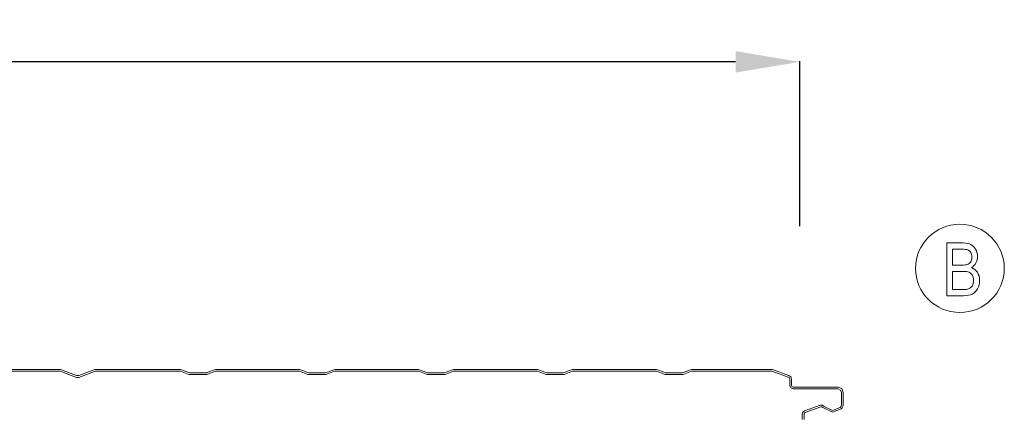
# Model space of a CAD drawing. Units: centimetres. Extents: x 389 to 1491, y -19 to 294.
# Drawn here: x 1214 to 1490, y 182 to 294 of the extents above; entities that cross this region are included whole.
import ezdxf

# ---------------------------------------------------------------- set-up
doc = ezdxf.new("R2010")
doc.units = ezdxf.units.CM
doc.header["$MEASUREMENT"] = 0
doc.layers.add('DIMENSION', color=3, linetype='Continuous', lineweight=25)
doc.layers.add('Livello 1', color=7, linetype='Continuous')
doc.dimstyles.get("Standard").update_dxf_attribs({"dimtxt": 0.18, "dimasz": 0.18, "dimexe": 0.18, "dimexo": 0.0625, "dimgap": 0.09, "dimtad": 0, "dimtih": 1, "dimtoh": 1, "dimdec": 4, "dimzin": 0, "dimdsep": 46, "dimtxsty": 'Standard', "dimcen": 0.09, "dimadec": 0, "dimazin": 0, "dimtfac": 1, "dimtdec": 4, "dimtofl": 0, "dimtmove": 0, "dimatfit": 3, "dimfxl": 1, "dimtolj": 1, "dimtzin": 0, "dimarcsym": 0})

# ---------------------------------------------------------------- blocks, each defined once
blk = doc.blocks.new('*D4')
at = {"layer": 'Defpoints', "color": 0}
for p in [(1432.46, 282.11), (432.46, 236.03), (1432.46, 236.03)]:
    blk.add_point(p, dxfattribs=at)
at = {"layer": 'DIMENSION', "color": 0, "lineweight": -2}
for p, q in [((432.46, 236.09), (432.46, 282.29)), ((450.46, 282.11), (906.87, 282.11)), ((1414.46, 282.11), (958.05, 282.11)), ((1432.46, 236.09), (1432.46, 282.29))]:
    blk.add_line(p, q, dxfattribs=at)
at = {"layer": 'DIMENSION', "color": 0}
for points in [[(450.46, 285.11), (450.46, 279.11), (432.46, 282.11)], [(1414.46, 279.11), (1414.46, 285.11), (1432.46, 282.11)]]:
    blk.add_solid(points, dxfattribs=at)
at = {"layer": 'DIMENSION', "color": 0, "insert": (932.46, 282.11), "char_height": 18, "attachment_point": 5}
blk.add_mtext('\\A1;1000', dxfattribs=at)

msp = doc.modelspace()

# ---------------------------------------------------------------- linework, layer by layer
at = {"layer": 'Livello 1', "color": 0, "lineweight": 9}
for points, knots in [([(1477.25, 236.62), (1484.11, 236.62), (1489.68, 231.09), (1489.68, 224.27), (1489.68, 224.27), (1489.68, 217.45), (1484.11, 211.92), (1477.25, 211.92), (1477.25, 211.92), (1470.38, 211.92), (1464.82, 217.45), (1464.82, 224.27), (1464.82, 224.27), (1464.82, 231.09), (1470.38, 236.62), (1477.25, 236.62)], [0, 0, 0, 0, 0.2, 0.2, 0.2, 0.2, 0.4, 0.4, 0.4, 0.4, 0.6, 0.6, 0.6, 0.6, 1, 1, 1, 1]), ([(1473.59, 216.62), (1473.59, 216.62), (1473.59, 231.39), (1473.59, 231.39), (1473.59, 231.39), (1473.59, 231.39), (1478.14, 231.39), (1478.14, 231.39), (1478.14, 231.39), (1479.06, 231.39), (1479.79, 231.25), (1480.33, 230.96), (1480.33, 230.96), (1480.87, 230.68), (1481.3, 230.23), (1481.65, 229.63), (1481.65, 229.63), (1481.99, 229.03), (1482.16, 228.36), (1482.16, 227.62), (1482.16, 227.62), (1482.16, 226.95), (1482.02, 226.33), (1481.72, 225.79), (1481.72, 225.79), (1481.42, 225.25), (1481.01, 224.81), (1480.47, 224.48), (1480.47, 224.48), (1481.17, 224.22), (1481.73, 223.79), (1482.14, 223.17), (1482.14, 223.17), (1482.54, 222.56), (1482.75, 221.8), (1482.75, 220.9), (1482.75, 220.9), (1482.75, 220.01), (1482.56, 219.22), (1482.2, 218.55), (1482.2, 218.55), (1481.83, 217.87), (1481.34, 217.38), (1480.73, 217.07), (1480.73, 217.07), (1480.12, 216.77), (1479.28, 216.62), (1478.21, 216.62), (1478.21, 216.62), (1478.21, 216.62), (1473.59, 216.62), (1473.59, 216.62)], [0, 0, 0, 0, 0.071429, 0.071429, 0.071429, 0.071429, 0.142857, 0.142857, 0.142857, 0.142857, 0.214286, 0.214286, 0.214286, 0.214286, 0.285714, 0.285714, 0.285714, 0.285714, 0.357143, 0.357143, 0.357143, 0.357143, 0.428571, 0.428571, 0.428571, 0.428571, 0.5, 0.5, 0.5, 0.5, 0.571429, 0.571429, 0.571429, 0.571429, 0.642857, 0.642857, 0.642857, 0.642857, 0.714286, 0.714286, 0.714286, 0.714286, 0.785714, 0.785714, 0.785714, 0.785714, 0.857143, 0.857143, 0.857143, 0.857143, 1, 1, 1, 1]), ([(1475.2, 225.19), (1475.2, 225.19), (1477.82, 225.19), (1477.82, 225.19), (1477.82, 225.19), (1478.5, 225.19), (1478.99, 225.23), (1479.28, 225.32), (1479.28, 225.32), (1479.7, 225.47), (1480.02, 225.7), (1480.24, 226.04), (1480.24, 226.04), (1480.47, 226.37), (1480.58, 226.82), (1480.58, 227.39), (1480.58, 227.39), (1480.58, 227.92), (1480.48, 228.37), (1480.27, 228.72), (1480.27, 228.72), (1480.07, 229.07), (1479.8, 229.31), (1479.46, 229.45), (1479.46, 229.45), (1479.12, 229.59), (1478.51, 229.65), (1477.63, 229.65), (1477.63, 229.65), (1477.63, 229.65), (1475.2, 229.65), (1475.2, 229.65), (1475.2, 229.65), (1475.2, 229.65), (1475.2, 225.19), (1475.2, 225.19)], [0, 0, 0, 0, 0.1, 0.1, 0.1, 0.1, 0.2, 0.2, 0.2, 0.2, 0.3, 0.3, 0.3, 0.3, 0.4, 0.4, 0.4, 0.4, 0.5, 0.5, 0.5, 0.5, 0.6, 0.6, 0.6, 0.6, 0.7, 0.7, 0.7, 0.7, 0.8, 0.8, 0.8, 0.8, 1, 1, 1, 1]), ([(1475.2, 218.36), (1475.2, 218.36), (1478.21, 218.36), (1478.21, 218.36), (1478.21, 218.36), (1478.87, 218.36), (1479.37, 218.42), (1479.68, 218.54), (1479.68, 218.54), (1480.14, 218.72), (1480.49, 219), (1480.73, 219.4), (1480.73, 219.4), (1480.96, 219.81), (1481.08, 220.31), (1481.08, 220.91), (1481.08, 220.91), (1481.08, 221.47), (1480.97, 221.94), (1480.74, 222.33), (1480.74, 222.33), (1480.51, 222.72), (1480.21, 223), (1479.82, 223.17), (1479.82, 223.17), (1479.43, 223.35), (1478.83, 223.44), (1478, 223.44), (1478, 223.44), (1478, 223.44), (1475.2, 223.44), (1475.2, 223.44), (1475.2, 223.44), (1475.2, 223.44), (1475.2, 218.36), (1475.2, 218.36)], [0, 0, 0, 0, 0.1, 0.1, 0.1, 0.1, 0.2, 0.2, 0.2, 0.2, 0.3, 0.3, 0.3, 0.3, 0.4, 0.4, 0.4, 0.4, 0.5, 0.5, 0.5, 0.5, 0.6, 0.6, 0.6, 0.6, 0.7, 0.7, 0.7, 0.7, 0.8, 0.8, 0.8, 0.8, 1, 1, 1, 1]), ([(1429.6, 193.26), (1429.6, 193.26), (1429.51, 193.59), (1429.51, 193.59), (1429.51, 193.59), (1429.51, 193.59), (1429.22, 193.81), (1429.22, 193.81)], [0, 0, 0, 0, 0.333333, 0.333333, 0.333333, 0.333333, 1, 1, 1, 1]), ([(1430.11, 193.26), (1430.11, 193.26), (1429.94, 193.89), (1429.94, 193.89), (1429.94, 193.89), (1429.94, 193.89), (1429.39, 194.27), (1429.39, 194.27)], [0, 0, 0, 0, 0.333333, 0.333333, 0.333333, 0.333333, 1, 1, 1, 1]), ([(1429.6, 191.52), (1429.6, 191.52), (1429.89, 190.8), (1429.89, 190.8), (1429.89, 190.8), (1429.89, 190.8), (1430.61, 190.51), (1430.61, 190.51)], [0, 0, 0, 0, 0.333333, 0.333333, 0.333333, 0.333333, 1, 1, 1, 1]), ([(1430.11, 191.52), (1430.11, 191.52), (1430.27, 191.14), (1430.27, 191.14), (1430.27, 191.14), (1430.27, 191.14), (1430.61, 191.02), (1430.61, 191.02)], [0, 0, 0, 0, 0.333333, 0.333333, 0.333333, 0.333333, 1, 1, 1, 1]), ([(1444.61, 189.49), (1444.61, 189.49), (1444.19, 190.59), (1444.19, 190.59), (1444.19, 190.59), (1444.19, 190.59), (1443.13, 191.02), (1443.13, 191.02)], [0, 0, 0, 0, 0.333333, 0.333333, 0.333333, 0.333333, 1, 1, 1, 1]), ([(1444.1, 189.49), (1444.1, 189.49), (1443.81, 190.21), (1443.81, 190.21), (1443.81, 190.21), (1443.81, 190.21), (1443.13, 190.51), (1443.13, 190.51)], [0, 0, 0, 0, 0.333333, 0.333333, 0.333333, 0.333333, 1, 1, 1, 1]), ([(1439.28, 185.64), (1439.28, 185.64), (1438.78, 185.98), (1438.78, 185.98), (1438.78, 185.98), (1438.78, 185.98), (1438.14, 185.98), (1438.14, 185.98)], [0, 0, 0, 0, 0.333333, 0.333333, 0.333333, 0.333333, 1, 1, 1, 1]), ([(1438.86, 185.35), (1438.86, 185.35), (1438.61, 185.52), (1438.61, 185.52), (1438.61, 185.52), (1438.61, 185.52), (1438.31, 185.48), (1438.31, 185.48)], [0, 0, 0, 0, 0.333333, 0.333333, 0.333333, 0.333333, 1, 1, 1, 1]), ([(1433.78, 184.37), (1433.78, 184.37), (1433.28, 183.99), (1433.28, 183.99), (1433.28, 183.99), (1433.28, 183.99), (1433.11, 183.44), (1433.11, 183.44)], [0, 0, 0, 0, 0.333333, 0.333333, 0.333333, 0.333333, 1, 1, 1, 1]), ([(1433.95, 183.91), (1433.95, 183.91), (1433.7, 183.7), (1433.7, 183.7), (1433.7, 183.7), (1433.7, 183.7), (1433.62, 183.44), (1433.62, 183.44)], [0, 0, 0, 0, 0.333333, 0.333333, 0.333333, 0.333333, 1, 1, 1, 1])]:
    msp.add_open_spline(points, degree=3, knots=knots, dxfattribs=at)
for points in [[(1225.14, 196), (1225.14, 196), (1201.71, 196), (1201.71, 196)], [(1225.48, 195.96), (1225.48, 195.96), (1225.14, 196), (1225.14, 196)], [(1229.96, 194.31), (1229.96, 194.31), (1225.48, 195.96), (1225.48, 195.96)], [(1230.64, 194.31), (1230.64, 194.31), (1235.16, 195.96), (1235.16, 195.96)], [(1235.5, 196), (1235.5, 196), (1235.16, 195.96), (1235.16, 195.96)], [(1235.5, 196), (1235.5, 196), (1258.93, 196), (1258.93, 196)], [(1259.1, 195.96), (1259.1, 195.96), (1258.93, 196), (1258.93, 196)], [(1261.43, 195.07), (1261.43, 195.07), (1259.1, 195.96), (1259.1, 195.96)], [(1266.59, 195.07), (1266.59, 195.07), (1268.92, 195.96), (1268.92, 195.96)], [(1269.13, 196), (1269.13, 196), (1268.92, 195.96), (1268.92, 195.96)], [(1269.13, 196), (1269.13, 196), (1292.22, 196), (1292.22, 196)], [(1292.39, 195.96), (1292.39, 195.96), (1292.22, 196), (1292.22, 196)], [(1294.72, 195.07), (1294.72, 195.07), (1292.39, 195.96), (1292.39, 195.96)], [(1299.92, 195.07), (1299.92, 195.07), (1302.25, 195.96), (1302.25, 195.96)], [(1302.41, 196), (1302.41, 196), (1302.25, 195.96), (1302.25, 195.96)], [(1302.41, 196), (1302.41, 196), (1325.51, 196), (1325.51, 196)], [(1325.72, 195.96), (1325.72, 195.96), (1325.51, 196), (1325.51, 196)], [(1328.05, 195.07), (1328.05, 195.07), (1325.72, 195.96), (1325.72, 195.96)], [(1333.21, 195.07), (1333.21, 195.07), (1335.53, 195.96), (1335.53, 195.96)], [(1335.7, 196), (1335.7, 196), (1335.53, 195.96), (1335.53, 195.96)], [(1335.7, 196), (1335.7, 196), (1358.83, 196), (1358.83, 196)], [(1359.01, 195.96), (1359.01, 195.96), (1358.83, 196), (1358.83, 196)], [(1361.33, 195.07), (1361.33, 195.07), (1359.01, 195.96), (1359.01, 195.96)], [(1366.49, 195.07), (1366.49, 195.07), (1368.82, 195.96), (1368.82, 195.96)], [(1369.03, 196), (1369.03, 196), (1368.82, 195.96), (1368.82, 195.96)], [(1392.12, 196), (1392.12, 196), (1369.03, 196), (1369.03, 196)], [(1392.29, 195.96), (1392.29, 195.96), (1392.12, 196), (1392.12, 196)], [(1394.62, 195.07), (1394.62, 195.07), (1392.29, 195.96), (1392.29, 195.96)], [(1399.82, 195.07), (1399.82, 195.07), (1402.15, 195.96), (1402.15, 195.96)], [(1402.32, 196), (1402.32, 196), (1402.15, 195.96), (1402.15, 195.96)], [(1402.32, 196), (1402.32, 196), (1424.44, 196), (1424.44, 196)], [(1424.82, 195.96), (1424.82, 195.96), (1424.44, 196), (1424.44, 196)], [(1424.61, 196), (1424.61, 196), (1424.65, 196), (1424.65, 196)], [(1429.39, 194.27), (1429.39, 194.27), (1424.82, 195.96), (1424.82, 195.96)], [(1225.05, 195.5), (1225.05, 195.5), (1201.71, 195.5), (1201.71, 195.5)], [(1225.39, 195.46), (1225.39, 195.46), (1225.05, 195.5), (1225.05, 195.5)], [(1230, 193.76), (1230, 193.76), (1225.39, 195.46), (1225.39, 195.46)], [(1229.96, 194.31), (1229.96, 194.31), (1230.64, 194.31), (1230.64, 194.31)], [(1230, 193.76), (1230, 193.76), (1230.64, 193.76), (1230.64, 193.76)], [(1230.64, 193.76), (1230.64, 193.76), (1235.21, 195.46), (1235.21, 195.46)], [(1235.59, 195.5), (1235.59, 195.5), (1235.21, 195.46), (1235.21, 195.46)], [(1235.59, 195.5), (1235.59, 195.5), (1258.93, 195.5), (1258.93, 195.5)], [(1259.14, 195.46), (1259.14, 195.46), (1258.93, 195.5), (1258.93, 195.5)], [(1261.47, 194.57), (1261.47, 194.57), (1259.14, 195.46), (1259.14, 195.46)], [(1261.43, 195.07), (1261.43, 195.07), (1261.6, 195.03), (1261.6, 195.03)], [(1261.47, 194.57), (1261.47, 194.57), (1261.6, 194.53), (1261.6, 194.53)], [(1261.6, 195.03), (1261.6, 195.03), (1266.42, 195.03), (1266.42, 195.03)], [(1261.6, 194.53), (1261.6, 194.53), (1266.42, 194.53), (1266.42, 194.53)], [(1266.42, 195.03), (1266.42, 195.03), (1266.59, 195.07), (1266.59, 195.07)], [(1266.42, 194.53), (1266.42, 194.53), (1266.55, 194.57), (1266.55, 194.57)], [(1266.55, 194.57), (1266.55, 194.57), (1268.87, 195.46), (1268.87, 195.46)], [(1269.13, 195.5), (1269.13, 195.5), (1268.87, 195.46), (1268.87, 195.46)], [(1269.13, 195.5), (1269.13, 195.5), (1292.22, 195.5), (1292.22, 195.5)], [(1292.43, 195.46), (1292.43, 195.46), (1292.22, 195.5), (1292.22, 195.5)], [(1294.76, 194.57), (1294.76, 194.57), (1292.43, 195.46), (1292.43, 195.46)], [(1294.72, 195.07), (1294.72, 195.07), (1294.93, 195.03), (1294.93, 195.03)], [(1294.76, 194.57), (1294.76, 194.57), (1294.93, 194.53), (1294.93, 194.53)], [(1294.93, 195.03), (1294.93, 195.03), (1299.71, 195.03), (1299.71, 195.03)], [(1294.93, 194.53), (1294.93, 194.53), (1299.71, 194.53), (1299.71, 194.53)], [(1299.71, 195.03), (1299.71, 195.03), (1299.92, 195.07), (1299.92, 195.07)], [(1299.71, 194.53), (1299.71, 194.53), (1299.88, 194.57), (1299.88, 194.57)], [(1299.88, 194.57), (1299.88, 194.57), (1302.2, 195.46), (1302.2, 195.46)], [(1302.41, 195.5), (1302.41, 195.5), (1302.2, 195.46), (1302.2, 195.46)], [(1302.41, 195.5), (1302.41, 195.5), (1325.51, 195.5), (1325.51, 195.5)], [(1325.76, 195.46), (1325.76, 195.46), (1325.51, 195.5), (1325.51, 195.5)], [(1328.09, 194.57), (1328.09, 194.57), (1325.76, 195.46), (1325.76, 195.46)], [(1328.05, 195.07), (1328.05, 195.07), (1328.21, 195.03), (1328.21, 195.03)], [(1328.09, 194.57), (1328.09, 194.57), (1328.21, 194.53), (1328.21, 194.53)], [(1328.21, 195.03), (1328.21, 195.03), (1333.03, 195.03), (1333.03, 195.03)], [(1328.21, 194.53), (1328.21, 194.53), (1333.03, 194.53), (1333.03, 194.53)], [(1333.03, 195.03), (1333.03, 195.03), (1333.21, 195.07), (1333.21, 195.07)], [(1333.03, 194.53), (1333.03, 194.53), (1333.16, 194.57), (1333.16, 194.57)], [(1333.16, 194.57), (1333.16, 194.57), (1335.49, 195.46), (1335.49, 195.46)], [(1335.7, 195.5), (1335.7, 195.5), (1335.49, 195.46), (1335.49, 195.46)], [(1335.7, 195.5), (1335.7, 195.5), (1358.83, 195.5), (1358.83, 195.5)], [(1359.05, 195.46), (1359.05, 195.46), (1358.83, 195.5), (1358.83, 195.5)], [(1361.37, 194.57), (1361.37, 194.57), (1359.05, 195.46), (1359.05, 195.46)], [(1361.33, 195.07), (1361.33, 195.07), (1361.5, 195.03), (1361.5, 195.03)], [(1361.37, 194.57), (1361.37, 194.57), (1361.5, 194.53), (1361.5, 194.53)], [(1366.32, 195.03), (1366.32, 195.03), (1361.5, 195.03), (1361.5, 195.03)], [(1366.32, 194.53), (1366.32, 194.53), (1361.5, 194.53), (1361.5, 194.53)], [(1366.32, 195.03), (1366.32, 195.03), (1366.49, 195.07), (1366.49, 195.07)], [(1366.32, 194.53), (1366.32, 194.53), (1366.45, 194.57), (1366.45, 194.57)], [(1366.45, 194.57), (1366.45, 194.57), (1368.78, 195.46), (1368.78, 195.46)], [(1369.03, 195.5), (1369.03, 195.5), (1368.78, 195.46), (1368.78, 195.46)], [(1392.12, 195.5), (1392.12, 195.5), (1369.03, 195.5), (1369.03, 195.5)], [(1392.33, 195.46), (1392.33, 195.46), (1392.12, 195.5), (1392.12, 195.5)], [(1394.66, 194.57), (1394.66, 194.57), (1392.33, 195.46), (1392.33, 195.46)], [(1394.62, 195.07), (1394.62, 195.07), (1394.83, 195.03), (1394.83, 195.03)], [(1394.66, 194.57), (1394.66, 194.57), (1394.83, 194.53), (1394.83, 194.53)], [(1399.61, 195.03), (1399.61, 195.03), (1394.83, 195.03), (1394.83, 195.03)], [(1399.61, 194.53), (1399.61, 194.53), (1394.83, 194.53), (1394.83, 194.53)], [(1399.61, 195.03), (1399.61, 195.03), (1399.82, 195.07), (1399.82, 195.07)], [(1399.61, 194.53), (1399.61, 194.53), (1399.78, 194.57), (1399.78, 194.57)], [(1399.78, 194.57), (1399.78, 194.57), (1402.1, 195.46), (1402.1, 195.46)], [(1402.32, 195.5), (1402.32, 195.5), (1402.1, 195.46), (1402.1, 195.46)], [(1402.32, 195.5), (1402.32, 195.5), (1424.44, 195.5), (1424.44, 195.5)], [(1424.65, 195.5), (1424.65, 195.5), (1424.44, 195.5), (1424.44, 195.5)], [(1429.22, 193.81), (1429.22, 193.81), (1424.65, 195.5), (1424.65, 195.5)], [(1429.6, 191.52), (1429.6, 191.52), (1429.6, 193.26), (1429.6, 193.26)], [(1429.6, 191.52), (1429.6, 191.52), (1429.6, 193.26), (1429.6, 193.26)], [(1430.11, 194.02), (1430.11, 194.02), (1430.15, 194.02), (1430.15, 194.02)], [(1430.11, 193.26), (1430.11, 193.26), (1430.11, 191.52), (1430.11, 191.52)], [(1430.11, 191.52), (1430.11, 191.52), (1430.11, 193.26), (1430.11, 193.26)], [(1430.11, 193.26), (1430.11, 193.26), (1430.15, 193.26), (1430.15, 193.26)], [(1430.11, 193.21), (1430.11, 193.21), (1430.11, 191.52), (1430.11, 191.52)], [(1441.61, 191.02), (1441.61, 191.02), (1430.61, 191.02), (1430.61, 191.02)], [(1430.61, 190.51), (1430.61, 190.51), (1441.61, 190.51), (1441.61, 190.51)], [(1441.61, 191.02), (1441.61, 191.02), (1443.13, 191.02), (1443.13, 191.02)], [(1441.61, 190.51), (1441.61, 190.51), (1443.13, 190.51), (1443.13, 190.51)], [(1444.1, 185.94), (1444.1, 185.94), (1444.1, 189.49), (1444.1, 189.49)], [(1444.61, 185.94), (1444.61, 185.94), (1444.61, 189.49), (1444.61, 189.49)], [(1438.14, 185.98), (1438.14, 185.98), (1433.78, 184.37), (1433.78, 184.37)], [(1438.31, 185.48), (1438.31, 185.48), (1433.95, 183.91), (1433.95, 183.91)], [(1438.86, 185.35), (1438.86, 185.35), (1441.61, 183.99), (1441.61, 183.99)], [(1439.28, 185.64), (1439.28, 185.64), (1441.61, 184.5), (1441.61, 184.5)], [(1441.61, 184.5), (1441.61, 184.5), (1443.73, 185.35), (1443.73, 185.35)], [(1441.61, 183.99), (1441.61, 183.99), (1444.06, 184.97), (1444.06, 184.97)], [(1443.94, 185.56), (1443.94, 185.56), (1443.73, 185.35), (1443.73, 185.35)], [(1443.94, 185.56), (1443.94, 185.56), (1444.1, 185.94), (1444.1, 185.94)], [(1444.27, 185.18), (1444.27, 185.18), (1444.06, 184.97), (1444.06, 184.97)], [(1444.27, 185.18), (1444.27, 185.18), (1444.61, 185.94), (1444.61, 185.94)], [(1433.11, 183.44), (1433.11, 183.44), (1433.11, 182), (1433.11, 182)], [(1433.62, 183.44), (1433.62, 183.44), (1433.62, 182), (1433.62, 182)]]:
    msp.add_open_spline(points, degree=3, dxfattribs=at)

# ---------------------------------------------------------------- dimensions: what is measured, and where the dimension line sits
at = {"layer": 'DIMENSION'}
dim = msp.add_linear_dim(base=(1432.46, 282.11), p1=(432.46, 236.03), p2=(1432.46, 236.03), dimstyle='Standard', override={"dimtxt": 18, "dimasz": 18, "dimdec": 0, "dimlfac": 1, "dimtxsty": 'Standard', "dimsah": 1, "dimtolj": 1}, dxfattribs=at)
dim.commit()
dim.dimension.update_dxf_attribs({"geometry": '*D4', "text_midpoint": (932.46, 282.11)})

doc.saveas('drawing.dxf')
